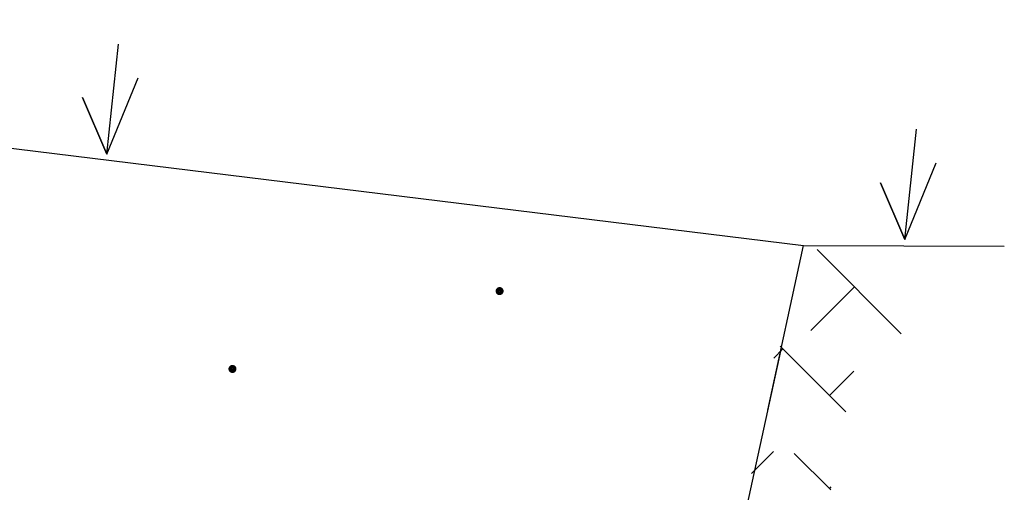
# Model space of a CAD drawing. Units: millimetres. Extents: x 76386384 to 76401522, y 12447808 to 12463225.
# Drawn here: x 76392606 to 76393823, y 12449959 to 12450543 of the extents above; entities that cross this region are included whole.
import ezdxf

# ---------------------------------------------------------------- set-up
doc = ezdxf.new("R2010")
doc.units = ezdxf.units.MM

# ---------------------------------------------------------------- blocks, each defined once
blk = doc.blocks.new('Ruoho')
for p, q in [((0, 0), (14.4, 136)), ((0, 0), (38.8, 94.4)), ((0, 0), (-30.1, 70)), ((-30.1, 70), (0, 0))]:
    blk.add_line(p, q)

msp = doc.modelspace()

# ---------------------------------------------------------------- linework, layer by layer
at = {"lineweight": 25}
for p, q in [((76391301.9, 12450542.7), (76393575.3, 12450264)), ((76393531.1, 12450060.7), (76393575.3, 12450264)), ((76393575.3, 12450264), (76393823.3, 12450263.4)), ((76393695.9, 12450155.2), (76393592.1, 12450259)), ((76393584, 12450159), (76393638, 12450213)), ((76393484.9, 12449848.2), (76393547, 12450133.6)), ((76393538.6, 12450125.2), (76393549.7, 12450136.4)), ((76393627.5, 12450058.6), (76393546.2, 12450139.9)), ((76393607.2, 12450078.9), (76393637.3, 12450109)), ((76393510.8, 12449982.5), (76393538.1, 12450009.8)), ((76393608.8, 12449962.3), (76393563.6, 12450007.5)), ((76393607.2, 12449963.9), (76393609.5, 12449966.3))]:
    msp.add_line(p, q, dxfattribs=at)
at = {"lineweight": 25, "const_width": 4.75}
for points in [[(76393196.9, 12450207.8, 1), (76393202.1, 12450207.8, 1)], [(76392866.7, 12450111.7, 1), (76392871.9, 12450111.7, 1)]]:
    msp.add_lwpolyline(points, format="xyb", close=True, dxfattribs=at)

# ---------------------------------------------------------------- block references
at = {"lineweight": 25}
for p in [(76392714, 12450376.6), (76393700.3, 12450271.5)]:
    msp.add_blockref('Ruoho', p, dxfattribs=at)

doc.saveas('drawing.dxf')
